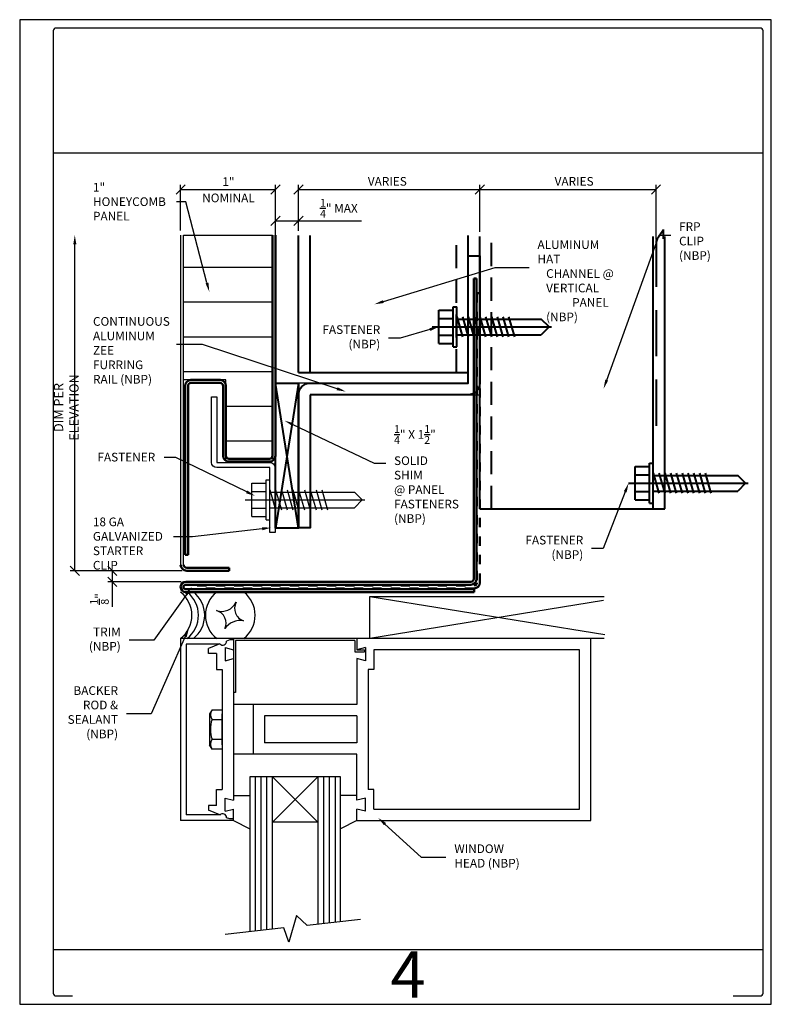
# Model space of a CAD drawing. Units: inches. Extents: x -1 to 48.1, y 0 to 46.6.
# Drawn here: x 0 to 8.1, y 12 to 22.6 of the extents above; entities that cross this region are included whole.
import ezdxf
from ezdxf import colors
from ezdxf.entities.mleader import LeaderData, LeaderLine
from ezdxf.enums import TextEntityAlignment as Align
from ezdxf.math import Vec2, Vec3

# ---------------------------------------------------------------- set-up
doc = ezdxf.new("R2010")
doc.units = ezdxf.units.IN
doc.header["$MEASUREMENT"] = 0
doc.linetypes.add('DASHED', pattern=[0.75, 0.5, -0.25])
doc.linetypes.add('HIDDEN', pattern=[0.375, 0.25, -0.125])
doc.layers.get('DEFPOINTS').update_dxf_attribs({"color": 35})
for name, color, linetype in [('CORE_MATERIAL', 203, 'Continuous'), ('CURTAINWALL', 5, 'Continuous'), ('DIMENSION', 122, 'Continuous'), ('FASTENER', 5, 'Continuous'), ('PANEL', 2, 'Continuous'), ('SUB-GIRT', 62, 'Continuous'), ('SYSTEM', 244, 'Continuous')]:
    doc.layers.add(name, color=color, linetype=linetype)
for name, color, linetype, lineweight in [('LINER', 6, 'Continuous', 50), ('PANEL_1', 2, 'Continuous', 50), ('STRUCTURE', 9, 'Continuous', 40)]:
    doc.layers.add(name, color=color, linetype=linetype, lineweight=lineweight)
doc.layers.add('M_T_O', color=30, linetype='Continuous', plot=False)
doc.styles.get("Standard").update_dxf_attribs({"font": 'swisse.ttf', "width": 0.85})
doc.dimstyles.new('ARCH_1', dxfattribs={"dimtxt": 0.09375, "dimasz": 0.1, "dimexe": 0.05, "dimexo": 0.05, "dimgap": 0.04, "dimtad": 1, "dimdec": 4, "dimzin": 3, "dimdsep": 46, "dimlunit": 4, "dimtxsty": 'Standard', "dimblk": 'OBLIQUE', "dimcen": 0.09, "dimclrd": 3, "dimclre": 3, "dimclrt": 256, "dimadec": 1, "dimazin": 3, "dimtfac": 0.9, "dimtdec": 4, "dimtofl": 0, "dimtmove": 0, "dimatfit": 3, "dimldrblk": 'OPEN', "dimfxl": 0, "dimtolj": 1, "dimtzin": 0, "dimlwd": -1, "dimlwe": -1, "dimarcsym": 0})
doc.dimstyles.new('OPEN_1', dxfattribs={"dimtxt": 0.125, "dimasz": 0.1, "dimexe": 0.05, "dimexo": 0.05, "dimgap": 0.04, "dimtad": 1, "dimdec": 4, "dimzin": 3, "dimdsep": 46, "dimlunit": 4, "dimtxsty": 'Standard', "dimblk1": 'OBLIQUE', "dimsah": 1, "dimcen": 0.09, "dimse2": 1, "dimclrd": 3, "dimclre": 3, "dimclrt": 256, "dimadec": 1, "dimazin": 0, "dimtfac": 0.9, "dimtdec": 4, "dimtofl": 0, "dimtmove": 0, "dimatfit": 3, "dimldrblk": 'OPEN', "dimfxl": 0, "dimtolj": 1, "dimtzin": 0, "dimlwd": -1, "dimlwe": -1, "dimarcsym": 0})

# ---------------------------------------------------------------- blocks, each defined once
blk = doc.blocks.new('DWG_AREA')
at = {"layer": 'DEFPOINTS'}
for p, q in [((0.362, 9.201), (8.039, 9.201)), ((0.362, 0.592), (8.039, 0.592))]:
    blk.add_line(p, q, dxfattribs=at)
blk.add_lwpolyline([(0, 0), (8.129, 0), (8.129, 10.64), (0, 10.64)], close=True, dxfattribs=at)
blk.add_lwpolyline([(7.715, 0.09), (8.007, 0.09, 0.414214), (8.039, 0.122), (8.039, 10.518, 0.414214), (8.007, 10.55), (0.394, 10.55, 0.414214), (0.362, 10.518), (0.362, 0.122, 0.414214), (0.394, 0.09), (0.573, 0.09)], format="xyb", dxfattribs=at)
blk.add_attdef('SHT_NO', text='', height=0.5, dxfattribs=at).set_placement((4.2, 0.073), align=Align.CENTER)
blk = doc.blocks.new('*U103')
blk.add_lwpolyline([(0, 1.835), (1.44, 1.835), (1.44, 1.96), (0, 1.96, 0.414214), (-0.125, 1.835), (-0.125, 0.125), (-1.5, 0.125), (-1.5, 0), (-0.125, 0, 0.414214), (0, 0.125)], format="xyb", close=True)
at = {"layer": 'DEFPOINTS'}
for p, q in [((-0.125, 1.835), (-0.125, 1.96)), ((-0.125, 1.96), (0, 1.96)), ((0, 0.125), (0, 0)), ((0, 0), (-0.125, 0))]:
    blk.add_line(p, q, dxfattribs=at)
blk = doc.blocks.new('TEK-3 HWH_12_1.00')
for p, q in [((-0.039, -0.216), (-0.039, 0.216)), ((-0.039, 0.216), (0, 0.216)), ((0, -0.216), (0, 0.216)), ((-0.194, -0.18), (-0.194, 0.18)), ((-0.194, 0.18), (-0.039, 0.18)), ((0, 0.108), (0.062, -0.108)), ((0.062, 0.108), (0.125, -0.108)), ((0.125, 0.108), (0.187, -0.108)), ((0.187, 0.108), (0.25, -0.108)), ((0.25, 0.108), (0.312, -0.108)), ((0.312, 0.108), (0.375, -0.108)), ((0.375, 0.108), (0.437, -0.108)), ((0.437, 0.108), (0.5, -0.108)), ((0.5, 0.108), (0.562, -0.108)), ((0.562, 0.108), (0.625, -0.108)), ((-0.266, 0), (1.027, 0)), ((-0.194, 0.09), (-0.039, 0.09)), ((0, 0.085), (0.915, 0.085)), ((-0.194, -0.09), (-0.039, -0.09)), ((0, -0.085), (0.915, -0.085)), ((-0.194, -0.18), (-0.039, -0.18)), ((-0.039, -0.216), (0, -0.216))]:
    blk.add_line(p, q)
at = {"linetype": 'DASHED'}
for q in [(0.915, 0.085), (0.915, -0.085)]:
    blk.add_line((1, 0), q, dxfattribs=at)
blk = doc.blocks.new('_Oblique')
at = {"color": 0, "linetype": 'ByBlock', "lineweight": -2}
blk.add_line((-0.5, -0.5), (0.5, 0.5), dxfattribs=at)
blk = doc.blocks.new('*D109')
at = {"layer": 'DEFPOINTS', "color": 0}
for p in [(0.596, 20.313), (1.741, 20.313), (1.806, 16.685)]:
    blk.add_point(p, dxfattribs=at)
at = {"layer": 'DIMENSION', "color": 3}
for p, q in [((0.596, 16.685), (0.596, 20.213)), ((1.756, 16.685), (0.546, 16.685))]:
    blk.add_line(p, q, dxfattribs=at)
blk.add_solid([(0.58, 20.213), (0.613, 20.213), (0.596, 20.313)], dxfattribs=at)
at = {"layer": 'DIMENSION', "color": 3, "xscale": 0.1, "yscale": 0.1, "zscale": 0.1, "rotation": 270}
blk.add_blockref('_Oblique', (0.596, 16.685), dxfattribs=at)
at = {"layer": 'DIMENSION', "insert": (0.504, 18.449), "char_height": 0.1, "attachment_point": 5, "rotation": 90}
blk.add_mtext('\\A1;DIM PER ELEVATION', dxfattribs=at)
blk = doc.blocks.new('_Open')
at = {"color": 0, "lineweight": -2}
for p, q in [((-1, 0.17), (0, 0)), ((-1, -0.17), (0, 0)), ((0, 0), (-1, 0))]:
    blk.add_line(p, q, dxfattribs=at)
blk = doc.blocks.new('*D110')
at = {"layer": 'DEFPOINTS', "color": 0}
for p in [(2.766, 20.804), (1.741, 20.313), (2.766, 20.313)]:
    blk.add_point(p, dxfattribs=at)
at = {"layer": 'DIMENSION', "color": 3}
for p, q in [((1.741, 20.363), (1.741, 20.854)), ((2.766, 20.363), (2.766, 20.854))]:
    blk.add_line(p, q, dxfattribs=at)
at = {"layer": 'DIMENSION', "color": 3, "linetype": 'Continuous'}
blk.add_line((1.741, 20.804), (2.766, 20.804), dxfattribs=at)
at = {"layer": 'DIMENSION', "color": 3, "xscale": 0.1, "yscale": 0.1, "zscale": 0.1, "rotation": 180}
blk.add_blockref('_Oblique', (1.741, 20.804), dxfattribs=at)
at = {"layer": 'DIMENSION', "color": 3, "xscale": 0.1, "yscale": 0.1, "zscale": 0.1}
blk.add_blockref('_Oblique', (2.766, 20.804), dxfattribs=at)
at = {"layer": 'DIMENSION', "attachment_point": 5}
for s, insert, char_height in [('\\A1;1"', (2.258, 20.89), 0.0938), ('\\A1;NOMINAL', (2.258, 20.714), 0.09375)]:
    blk.add_mtext(s, dxfattribs=dict(at, insert=insert, char_height=char_height))
blk = doc.blocks.new('*D111')
at = {"layer": 'DEFPOINTS', "color": 0}
for p in [(6.882, 20.804), (4.976, 20.297), (6.882, 20.218)]:
    blk.add_point(p, dxfattribs=at)
at = {"layer": 'DIMENSION', "color": 3}
for p, q in [((4.976, 20.347), (4.976, 20.854)), ((6.882, 20.268), (6.882, 20.854))]:
    blk.add_line(p, q, dxfattribs=at)
at = {"layer": 'DIMENSION', "color": 3, "linetype": 'Continuous'}
blk.add_line((4.976, 20.804), (6.882, 20.804), dxfattribs=at)
at = {"layer": 'DIMENSION', "color": 3, "xscale": 0.1, "yscale": 0.1, "zscale": 0.1, "rotation": 180}
blk.add_blockref('_Oblique', (4.976, 20.804), dxfattribs=at)
at = {"layer": 'DIMENSION', "color": 3, "xscale": 0.1, "yscale": 0.1, "zscale": 0.1}
blk.add_blockref('_Oblique', (6.882, 20.804), dxfattribs=at)
at = {"layer": 'DIMENSION', "insert": (5.996, 20.893), "char_height": 0.0938, "attachment_point": 5}
blk.add_mtext('\\A1;VARIES', dxfattribs=at)
blk = doc.blocks.new('*D112')
at = {"layer": 'DEFPOINTS', "color": 0}
for p in [(4.976, 20.804), (3.016, 20.307), (4.976, 20.297)]:
    blk.add_point(p, dxfattribs=at)
at = {"layer": 'DIMENSION', "color": 3}
for p, q in [((3.016, 20.357), (3.016, 20.854)), ((4.976, 20.347), (4.976, 20.854))]:
    blk.add_line(p, q, dxfattribs=at)
at = {"layer": 'DIMENSION', "color": 3, "linetype": 'Continuous'}
blk.add_line((3.016, 20.804), (4.976, 20.804), dxfattribs=at)
at = {"layer": 'DIMENSION', "color": 3, "xscale": 0.1, "yscale": 0.1, "zscale": 0.1, "rotation": 180}
blk.add_blockref('_Oblique', (3.016, 20.804), dxfattribs=at)
at = {"layer": 'DIMENSION', "color": 3, "xscale": 0.1, "yscale": 0.1, "zscale": 0.1}
blk.add_blockref('_Oblique', (4.976, 20.804), dxfattribs=at)
at = {"layer": 'DIMENSION', "insert": (3.976, 20.893), "char_height": 0.0938, "attachment_point": 5}
blk.add_mtext('\\A1;VARIES', dxfattribs=at)
blk = doc.blocks.new('*D113')
at = {"layer": 'DEFPOINTS', "color": 0}
for p in [(3.016, 20.465), (3.016, 20.307), (2.766, 18.711)]:
    blk.add_point(p, dxfattribs=at)
at = {"layer": 'DIMENSION', "color": 3}
for p, q in [((2.766, 18.761), (2.766, 20.515)), ((3.016, 20.357), (3.016, 20.515))]:
    blk.add_line(p, q, dxfattribs=at)
at = {"layer": 'DIMENSION', "color": 3, "linetype": 'Continuous'}
for p, q in [((2.766, 20.465), (3.016, 20.465)), ((3.016, 20.465), (3.698, 20.465))]:
    blk.add_line(p, q, dxfattribs=at)
at = {"layer": 'DIMENSION', "color": 3, "xscale": 0.1, "yscale": 0.1, "zscale": 0.1, "rotation": 180}
blk.add_blockref('_Oblique', (2.766, 20.465), dxfattribs=at)
at = {"layer": 'DIMENSION', "color": 3, "xscale": 0.1, "yscale": 0.1, "zscale": 0.1}
blk.add_blockref('_Oblique', (3.016, 20.465), dxfattribs=at)
at = {"layer": 'DIMENSION', "insert": (3.452, 20.602), "char_height": 0.09375, "attachment_point": 5}
blk.add_mtext('\\A1;{\\H0.9x;\\S1/4;}" MAX', dxfattribs=at)
blk = doc.blocks.new('WINDOW-MULLION-0')
at = {"layer": 'CURTAINWALL'}
for p, q in [((0, 0), (0, -2)), ((0.581, 0), (0, 0)), ((1.937, 0), (0.581, 0)), ((0.581, 0), (0.581, -0.222)), ((1.937, 0), (1.937, -0.126)), ((0.062, -0.062), (0.062, -1.938)), ((0.427, -0.062), (0.062, -0.062)), ((0.432, -0.061), (0.305, -0.112)), ((0.488, -0.101), (0.488, -0.247)), ((0.488, -0.101), (0.581, -0.126)), ((0.54, -0.017), (0.505, -0.031)), ((0.581, -0.017), (0.54, -0.017)), ((1.915, -0.022), (0.604, -0.022)), ((0.604, -0.022), (0.604, -0.595)), ((1.915, -0.022), (1.915, -0.149)), ((2.031, -0.101), (1.937, -0.126)), ((2.031, -0.101), (2.031, -0.247)), ((0.305, -0.166), (0.305, -0.112)), ((0.394, -0.166), (0.305, -0.166)), ((0.394, -0.166), (0.394, -0.34)), ((1.915, -0.149), (2.022, -0.149)), ((1.937, -0.126), (2.022, -0.126)), ((2.022, -0.126), (2.022, -0.149)), ((2.125, -0.125), (2.125, -0.34)), ((0.488, -0.247), (0.581, -0.222)), ((0.581, -0.222), (0.581, -1.778)), ((2.031, -0.247), (1.937, -0.222)), ((1.937, -0.222), (1.937, -0.727)), ((0.394, -0.34), (0.456, -0.34)), ((0.456, -0.34), (0.456, -1.66)), ((2.062, -0.34), (2.062, -1.66)), ((2.125, -0.34), (2.062, -0.34)), ((0.604, -0.595), (0.581, -0.595)), ((0.796, -0.727), (0.581, -0.727)), ((1.937, -0.727), (0.796, -0.727)), ((0.346, -0.784), (0.319, -0.83)), ((0.319, -0.83), (0.319, -1.17)), ((0.346, -0.784), (0.456, -0.784)), ((0.456, -1.17), (0.456, -0.83)), ((1.937, -0.852), (0.921, -0.852)), ((0.921, -0.852), (0.921, -1.148)), ((1.937, -0.852), (1.937, -1.148)), ((0.346, -0.892), (0.456, -0.892)), ((0.346, -1.216), (0.319, -1.17)), ((0.346, -1.108), (0.456, -1.108)), ((1.937, -1.148), (0.921, -1.148)), ((0.456, -1.216), (0.346, -1.216)), ((0.796, -1.273), (0.581, -1.273)), ((1.937, -1.273), (0.796, -1.273)), ((1.937, -1.778), (1.937, -1.273)), ((1.009, -1.519), (1.509, -2.019)), ((1.509, -1.519), (1.009, -2.019)), ((0.394, -1.834), (0.394, -1.66)), ((0.394, -1.66), (0.456, -1.66)), ((0.581, -1.724), (0.759, -1.724)), ((1.937, -1.724), (1.759, -1.724)), ((2.125, -1.66), (2.062, -1.66)), ((2.125, -1.875), (2.125, -1.66)), ((0.305, -1.834), (0.305, -1.888)), ((0.394, -1.834), (0.305, -1.834)), ((0.488, -1.753), (0.581, -1.778)), ((0.488, -1.899), (0.488, -1.753)), ((2.031, -1.753), (1.937, -1.778)), ((2.031, -1.899), (2.031, -1.753)), ((0.427, -1.938), (0.062, -1.938)), ((0.432, -1.939), (0.305, -1.888)), ((0.488, -1.899), (0.581, -1.874)), ((0.581, -2), (0.581, -1.874)), ((2.031, -1.899), (1.937, -1.874)), ((1.937, -2), (1.937, -1.874)), ((0.581, -2), (0, -2)), ((0.54, -1.983), (0.505, -1.969)), ((0.581, -1.983), (0.54, -1.983)), ((0.581, -2), (0.759, -2.091)), ((1.937, -2), (1.759, -2.091))]:
    blk.add_line(p, q, dxfattribs=at)
at = {"layer": 'CURTAINWALL', "linetype": 'Continuous'}
for p, q in [((4.509, 0), (1.937, 0)), ((4.509, -2), (4.509, 0)), ((4.384, -0.125), (2.125, -0.125)), ((4.384, -1.875), (4.384, -0.125)), ((0.796, -0.727), (0.796, -1.273)), ((0.759, -1.519), (0.759, -3.222)), ((1.759, -1.519), (0.759, -1.519)), ((0.822, -3.215), (0.822, -1.519)), ((0.884, -3.208), (0.884, -1.519)), ((0.947, -3.201), (0.947, -1.519)), ((1.009, -3.194), (1.009, -1.519)), ((1.509, -1.519), (1.509, -3.139)), ((1.572, -1.519), (1.572, -3.132)), ((1.634, -1.519), (1.634, -3.125)), ((1.697, -1.519), (1.697, -3.118)), ((1.759, -3.111), (1.759, -1.519)), ((2.125, -1.875), (4.384, -1.875)), ((1.509, -2.019), (1.009, -2.019)), ((1.937, -2), (4.509, -2)), ((1.273, -3.045), (1.19, -3.338)), ((1.39, -3.152), (1.273, -3.045)), ((1.977, -3.087), (1.39, -3.152)), ((1.133, -3.18), (0.491, -3.252)), ((1.19, -3.338), (1.133, -3.18))]:
    blk.add_line(p, q, dxfattribs=at)
at = {"layer": 'CURTAINWALL'}
for centre, radius, start, end in [((0.463, -0.032), 0.042, 221.9586, 2.0998), ((0.417, -0.838), 0.0892, 142.7211, 217.2785), ((0.659, -1), 0.332, 160.9286, 199.0716), ((0.417, -1.162), 0.0892, 142.7211, 217.2785), ((0.463, -1.968), 0.042, 357.9002, 138.0414)]:
    blk.add_arc(centre, radius, start, end, dxfattribs=at)
blk = doc.blocks.new('caulk_backer')
blk.add_lwpolyline([(-0.679, -0.19, 0.294427), (-0.479, -0.105, 0.453296), (-0.389, -0.3, 0.371626), (-0.6, -0.39, 0.453296)], format="xyb", close=True)
for centre, start, end in [((-0.489, -0.25), 127.8993, 232.1007), ((-0.585, -0.25), 307.8993, 52.1007), ((0.056, -0.25), 127.8993, 232.1007), ((0.124, -0.25), 127.8993, 232.1007), ((0.195, -0.25), 127.8993, 232.1007)]:
    blk.add_arc(centre, 0.317, start, end)
blk = doc.blocks.new('*D303')
at = {"layer": 'DEFPOINTS', "color": 0}
for p in [(1.806, 16.685), (1.002, 16.565), (1.796, 16.565)]:
    blk.add_point(p, dxfattribs=at)
at = {"layer": 'DIMENSION', "color": 3}
for p, q in [((1.756, 16.685), (0.952, 16.685)), ((1.746, 16.565), (0.952, 16.565))]:
    blk.add_line(p, q, dxfattribs=at)
at = {"layer": 'DIMENSION', "color": 3, "linetype": 'Continuous'}
for p, q in [((1.002, 16.685), (1.002, 16.565)), ((1.002, 16.565), (1.002, 16.295))]:
    blk.add_line(p, q, dxfattribs=at)
at = {"layer": 'DIMENSION', "color": 3, "xscale": 0.1, "yscale": 0.1, "zscale": 0.1}
for p, rotation in [((1.002, 16.685), 90), ((1.002, 16.565), 270)]:
    blk.add_blockref('_Oblique', p, dxfattribs=dict(at, rotation=rotation))
at = {"layer": 'DIMENSION', "insert": (0.862, 16.38), "char_height": 0.09375, "attachment_point": 5, "rotation": 90}
blk.add_mtext('\\A1;{\\H0.9x;\\S1/8;}"', dxfattribs=at)

msp = doc.modelspace()

# ---------------------------------------------------------------- hatches: boundary and pattern name
at = {"layer": 'CORE_MATERIAL'}
h = msp.add_hatch(dxfattribs=at)
h.set_pattern_fill('ANSI31', color=256, scale=3, angle=315)
h.set_pattern_definition([(0, (-786.8708, -857.911), (8e-17, 0.375), [])])
h.paths.add_polyline_path([(2.73449, 20.3128), (2.73449, 17.89605), (2.23049, 17.89605), (2.23049, 18.74656), (1.77336, 18.74656), (1.77336, 20.3128)])

# ---------------------------------------------------------------- linework, layer by layer
at = {"layer": 'LINER'}
for p, q in [((2.73449, 20.3128), (2.73449, 17.92654)), ((2.76599, 17.92613), (2.76599, 20.3128))]:
    msp.add_line(p, q, dxfattribs=at)
at = {"layer": 'LINER', "linetype": 'Continuous'}
for p, q in [((2.16749, 18.74656), (1.85249, 18.74656)), ((1.78949, 18.68356), (1.78949, 16.85654)), ((1.82099, 16.85654), (1.82099, 18.68356)), ((1.85249, 18.71506), (2.16749, 18.71506)), ((2.19899, 18.68356), (2.19899, 17.92755)), ((2.23049, 17.92755), (2.23049, 18.68356)), ((2.70301, 17.89605), (2.26199, 17.89605)), ((2.26199, 17.86455), (2.70301, 17.86455)), ((1.78949, 16.85654), (1.82099, 16.85654))]:
    msp.add_line(p, q, dxfattribs=at)
for centre, radius, start, end in [((1.85249, 18.68356), 0.063, 90, 180), ((2.16749, 18.68356), 0.063, 360, 90), ((1.85249, 18.68356), 0.0315, 90, 180), ((2.16749, 18.68356), 0.0315, 360, 90), ((2.26199, 17.92755), 0.063, 180, 270), ((2.26199, 17.92755), 0.0315, 180, 270), ((2.70301, 17.92755), 0.063, 270, 360), ((2.70301, 17.92755), 0.0315, 270, 0)]:
    msp.add_arc(centre, radius, start, end, dxfattribs=at)
at = {"layer": 'M_T_O'}
msp.add_lwpolyline([(2.73449, 20.3128), (2.73449, 17.89605), (2.23049, 17.89605), (2.23049, 18.74656), (1.77336, 18.74656), (1.77336, 20.3128), (2.73449, 20.3128)], dxfattribs=at)
at = {"layer": 'PANEL'}
for p, q in [((1.74057, 20.3128), (1.74057, 16.75061)), ((1.77336, 16.75061), (1.77336, 20.3128))]:
    msp.add_line(p, q, dxfattribs=at)
at = {"layer": 'PANEL_1', "linetype": 'Continuous'}
for p, q in [((4.9109, 19.84389), (4.9109, 16.59615)), ((4.9109, 19.84389), (4.94165, 19.84389)), ((4.94165, 16.59615), (4.94165, 19.84389)), ((4.94541, 19.68403), (4.97616, 19.68403)), ((1.80616, 16.71781), (2.26527, 16.71781)), ((2.26527, 16.71781), (2.26527, 16.68502)), ((2.26527, 16.68502), (1.80616, 16.68502)), ((1.79611, 16.5654), (4.88015, 16.5654)), ((4.88015, 16.53465), (1.79611, 16.53465)), ((1.79611, 16.48507), (4.91466, 16.48507)), ((4.91466, 16.45432), (1.79611, 16.45432)), ((4.91466, 16.48507), (4.91466, 16.45432))]:
    msp.add_line(p, q, dxfattribs=at)
at = {"layer": 'PANEL_1', "linetype": 'DASHED', "ltscale": 0.039}
for p, q in [((4.94541, 19.68403), (4.94541, 16.55599)), ((4.97616, 16.55599), (4.97616, 19.68403)), ((1.92121, 16.52524), (4.91466, 16.52524)), ((4.91466, 16.49448), (1.92121, 16.49448))]:
    msp.add_line(p, q, dxfattribs=at)
at = {"layer": 'PANEL_1', "linetype": 'Continuous'}
for centre, radius, start, end in [((1.80616, 16.75061), 0.06559, 180, 270), ((1.80616, 16.75061), 0.03279, 180, 270), ((1.79611, 16.50986), 0.05554, 90, 270), ((1.79611, 16.50986), 0.02479, 90, 270), ((4.88015, 16.59615), 0.03075, 270, 0), ((4.88015, 16.59615), 0.0615, 270, 0), ((4.91466, 16.55599), 0.0615, 270, 0), ((4.91466, 16.55599), 0.03075, 270, 0)]:
    msp.add_arc(centre, radius, start, end, dxfattribs=at)
at = {"layer": 'STRUCTURE'}
for p, q in [((6.96405, 20.3708), (6.88185, 20.25242)), ((3.01599, 18.82902), (3.01599, 20.30703)), ((3.14099, 18.82902), (3.14099, 20.30703)), ((4.85128, 18.82902), (4.85128, 20.30703)), ((4.97616, 17.35268), (4.97635, 20.29691)), ((6.85116, 17.35268), (6.85135, 20.29691)), ((6.97596, 17.35268), (6.97596, 20.29691)), ((3.01598, 18.82897), (4.85127, 18.82897)), ((3.01599, 17.1456), (2.76599, 18.7106)), ((3.01599, 18.7106), (2.76599, 17.1456)), ((4.97616, 17.35268), (6.97596, 17.35268))]:
    msp.add_line(p, q, dxfattribs=at)
at = {"layer": 'STRUCTURE', "linetype": 'DASHED'}
for p, q in [((6.96405, 20.27245), (6.96405, 20.37164)), ((6.88185, 20.25242), (6.88185, 18.00722))]:
    msp.add_line(p, q, dxfattribs=at)
at = {"layer": 'STRUCTURE', "linetype": 'HIDDEN'}
for p, q in [((4.72344, 18.82902), (4.72344, 20.30703)), ((5.10116, 17.35268), (5.10135, 20.29691))]:
    msp.add_line(p, q, dxfattribs=at)
at = {"layer": 'STRUCTURE'}
msp.add_lwpolyline([(2.76599, 18.7106), (3.01599, 18.7106), (3.01599, 17.1456), (2.76599, 17.1456)], close=True, dxfattribs=at)
at = {"layer": 'SUB-GIRT'}
msp.add_lwpolyline([(2.13154, 17.85607), (2.70509, 17.85607, -0.41421356), (2.76154, 17.79962), (2.76154, 17.10007), (2.70509, 17.10007), (2.70509, 17.79962), (2.13154, 17.79962, -0.41421356), (2.07509, 17.85607), (2.07509, 18.56452), (2.13154, 18.56452)], format="xyb", close=True, dxfattribs=at)
at = {"layer": 'SYSTEM'}
for p, q in [((3.78553, 16.40796), (6.32692, 15.99747)), ((6.3129, 16.36254), (3.78553, 15.95432))]:
    msp.add_line(p, q, dxfattribs=at)
msp.add_lwpolyline([(6.32277, 15.95432), (3.78553, 15.95432), (3.78553, 16.40796), (6.32277, 16.40796)], dxfattribs=at)

# ---------------------------------------------------------------- block references
msp.add_blockref('DWG_AREA', (0, 12)).add_auto_attribs({'SHT_NO': '4'})
at = {"layer": 'CORE_MATERIAL', "xscale": 0.9839999999999999, "yscale": 0.9839999999999999, "zscale": 0.9839999999999999}
msp.add_blockref('WINDOW-MULLION-0', (1.74057, 15.95432), dxfattribs=at)
at = {"layer": 'DIMENSION', "rotation": 180}
msp.add_blockref('caulk_backer', (1.74057, 15.95432), dxfattribs=at)
at = {"layer": 'FASTENER'}
msp.add_blockref('TEK-3 HWH_12_1.00', (2.70509, 17.44985), dxfattribs=at)
at = {"layer": 'STRUCTURE', "xscale": -1, "rotation": 90}
msp.add_blockref('*U103', (4.97628, 18.58779), dxfattribs=at)
at = {"layer": 'STRUCTURE', "linetype": 'Continuous'}
for p in [(4.72628, 19.3202), (6.85118, 17.63064)]:
    msp.add_blockref('TEK-3 HWH_12_1.00', p, dxfattribs=at)

# ---------------------------------------------------------------- dimensions: what is measured, and where the dimension line sits
at = {"layer": 'DIMENSION'}
for base, p1, p2, text, picture, middle in [((2.76599, 20.80357), (1.74057, 20.3128), (2.76599, 20.3128), '<>\\XNOMINAL', '*D110', (2.25763, 20.80357)), ((4.97635, 20.80357), (3.01599, 20.30703), (4.97635, 20.29691), 'VARIES', '*D112', (3.97632, 20.80357)), ((6.88185, 20.80357), (4.97635, 20.29691), (6.88185, 20.21839), 'VARIES', '*D111', (5.99618, 20.80357))]:
    dim = msp.add_linear_dim(base=base, p1=p1, p2=p2, text=text, dimstyle='ARCH_1', override={"dimtmove": 0}, dxfattribs=at)
    dim.commit()
    dim.dimension.update_dxf_attribs({"geometry": picture, "text_midpoint": middle, "dimtype": 160})
dim = msp.add_linear_dim(base=(3.01599, 20.46457), p1=(2.76599, 18.7106), p2=(3.01599, 20.30703), text='<> MAX', dimstyle='ARCH_1', dxfattribs=at)
dim.commit()
dim.dimension.update_dxf_attribs({"geometry": '*D113', "text_midpoint": (3.45238, 20.46457), "dimtype": 160})
dim = msp.add_linear_dim(base=(0.59642, 20.3128), p1=(1.80616, 16.68502), p2=(1.74057, 20.3128), angle=270, text='DIM PER ELEVATION', dimstyle='OPEN_1', override={"dimtxt": 0.1}, dxfattribs=at)
dim.commit()
dim.dimension.update_dxf_attribs({"geometry": '*D109', "text_midpoint": (0.50378, 18.44891)})
dim = msp.add_linear_dim(base=(1.00188, 16.5654), p1=(1.80616, 16.68502), p2=(1.79611, 16.5654), angle=90, dimstyle='ARCH_1', dxfattribs=at)
dim.commit()
dim.dimension.update_dxf_attribs({"geometry": '*D303', "text_midpoint": (0.86233, 16.38044)})

# ---------------------------------------------------------------- leaders
ml = msp.add_multileader_mtext('Standard', dxfattribs=at)
ml.set_content('1"\\PHONEYCOMB\\PPANEL', color=256)
ml.set_leader_properties(color=3)
ml.build(insert=Vec2(0, 0))
ml.multileader.update_dxf_attribs({"text_left_attachment_type": 2, "text_right_attachment_type": 2, "dogleg_length": 0.1, "arrow_head_size": 0.1})
ctx = ml.context
ctx.base_point, ctx.char_height, ctx.arrow_head_size, ctx.landing_gap_size, ctx.plane_origin = Vec3(0.70278, 20.67201), 0.09375, 0.1, 0.09, Vec3(5.98336, 20.41707)
ctx.left_attachment, ctx.right_attachment = 2, 2
notes = []
notes.append((ctx, [(0, (1, 1, 0), (1.79641, 20.67201), (-1, 0), 0.1, [(0, [(2.05086, 19.69836)], 0, [])])]))
ctx.mtext.insert, ctx.mtext.flow_direction = Vec3(0.79278, 20.87637), 5
ml = msp.add_multileader_mtext('Standard', dxfattribs=at)
ml.set_content('\\A1;FRP CLIP\\P(NBP)', color=256)
ml.set_leader_properties(color=3)
ml.build(insert=Vec2(0, 0))
ml.multileader.update_dxf_attribs({"text_left_attachment_type": 2, "text_right_attachment_type": 2, "dogleg_length": 0.125, "arrow_head_size": 0.1})
ctx = ml.context
ctx.base_point, ctx.char_height, ctx.arrow_head_size, ctx.landing_gap_size, ctx.plane_origin = Vec3(7.04088, 20.31241), 0.09375, 0.1, 0.09, Vec3(20.50724, 15.35877)
ctx.left_attachment, ctx.right_attachment = 2, 2
notes.append((ctx, [(1, (1, 1, 0), (6.91588, 20.31241), (1, 0), 0.125, [(0, [(6.31477, 18.65161)], 0, [])])]))
ctx.mtext.insert, ctx.mtext.flow_direction = Vec3(7.13088, 20.45097), 5
ml = msp.add_multileader_mtext('Standard', dxfattribs=at)
ml.set_content('\\A1;ALUMINUM HAT \\P\\pxi-3,l4,t4;CHANNEL @\\PVERTICAL PANEL\\P(NBP)', color=256)
ml.set_leader_properties(color=3)
ml.build(insert=Vec2(0, 0))
ml.multileader.update_dxf_attribs({"text_left_attachment_type": 2, "text_right_attachment_type": 2, "dogleg_length": 0.1, "arrow_head_size": 0.1})
ctx = ml.context
ctx.base_point, ctx.char_height, ctx.arrow_head_size, ctx.landing_gap_size, ctx.plane_origin = Vec3(5.50969, 19.96035), 0.09375, 0.1, 0.09, Vec3(16.54286, 21.75049)
ctx.left_attachment, ctx.right_attachment = 2, 2
notes.append((ctx, [(1, (1, 1, 0), (5.14288, 19.96035), (1, 0), 0.36681, [(0, [(3.83799, 19.56488)], 0, [])])]))
ctx.mtext.insert, ctx.mtext.flow_direction = Vec3(5.59969, 20.2564), 5
ml = msp.add_multileader_mtext('Standard', dxfattribs=at)
ml.set_content('\\A1;CONTINUOUS \\PALUMINUM\\PZEE FURRING\\PRAIL (NBP)', color=256)
ml.set_leader_properties(color=3)
ml.build(insert=Vec2(0, 0))
ml.multileader.update_dxf_attribs({"text_left_attachment_type": 2, "text_right_attachment_type": 2, "dogleg_length": 0.1, "arrow_head_size": 0.1})
ctx = ml.context
ctx.base_point, ctx.char_height, ctx.arrow_head_size, ctx.landing_gap_size, ctx.plane_origin = Vec3(0.70278, 19.1302), 0.09375, 0.1, 0.09, Vec3(2.75638, 18.92171)
ctx.left_attachment, ctx.right_attachment = 2, 2
notes.append((ctx, [(0, (1, 1, 0), (1.97637, 19.1302), (-1, 0), 0.28022, [(0, [(3.52819, 18.62089)], 0, [])])]))
ctx.mtext.insert, ctx.mtext.flow_direction = Vec3(0.79278, 19.42625), 5
ml = msp.add_multileader_mtext('Standard', dxfattribs=at)
ml.set_content('\\A1;FASTENER\\P(NBP)', color=256)
ml.set_leader_properties(color=3)
ml.build(insert=Vec2(0, 0))
ml.multileader.update_dxf_attribs({"text_left_attachment_type": 2, "text_right_attachment_type": 2, "dogleg_length": 0.125, "arrow_head_size": 0.1})
ctx = ml.context
ctx.base_point, ctx.char_height, ctx.arrow_head_size, ctx.landing_gap_size, ctx.plane_origin = Vec3(3.17697, 19.19921), 0.09375, 0.1, 0.09, Vec3(-2.48981, 16.34339)
ctx.left_attachment, ctx.right_attachment, ctx.text_align_type = 2, 2, 2
notes.append((ctx, [(1, (1, 1, 0), (4.11462, 19.19921), (-1, 0), 0.125, [(0, [(4.53228, 19.3202)], 0, [])])]))
ctx.mtext.insert, ctx.mtext.alignment, ctx.mtext.flow_direction = Vec3(3.89962, 19.33777), 3, 5
ml = msp.add_multileader_mtext('Standard', dxfattribs=at)
ml.set_content('\\A1;{\\H0.9x;\\S1/4;}" X 1{\\H0.9x;\\S1/2;}" \\PSOLID SHIM\\P@ PANEL\\PFASTENERS\\P(NBP)', color=256)
ml.set_leader_properties(color=3)
ml.build(insert=Vec2(0, 0))
ml.multileader.update_dxf_attribs({"text_left_attachment_type": 2, "text_right_attachment_type": 2, "dogleg_length": 0.125, "arrow_head_size": 0.1})
ctx = ml.context
ctx.base_point, ctx.char_height, ctx.arrow_head_size, ctx.landing_gap_size, ctx.plane_origin = Vec3(3.95881, 17.84874), 0.09375, 0.1, 0.09, Vec3(4.33002, 17.39232)
ctx.left_attachment, ctx.right_attachment = 2, 2
notes.append((ctx, [(1, (1, 1, 0), (3.83381, 17.84874), (1, 0), 0.125, [(0, [(2.8641, 18.3076)], 0, [])])]))
ctx.mtext.insert, ctx.mtext.flow_direction = Vec3(4.04881, 18.25885), 5
ml = msp.add_multileader_mtext('Standard', dxfattribs=at)
ml.set_content('FASTENER', color=256)
ml.set_leader_properties(color=3)
ml.build(insert=Vec2(0, 0))
ml.multileader.update_dxf_attribs({"text_left_attachment_type": 2, "text_right_attachment_type": 2, "dogleg_length": 0.125, "arrow_head_size": 0.1})
ctx = ml.context
ctx.base_point, ctx.char_height, ctx.arrow_head_size, ctx.landing_gap_size, ctx.plane_origin = Vec3(0.75041, 17.91061), 0.09375, 0.1, 0.09, Vec3(5.24984, 14.71769)
ctx.left_attachment, ctx.right_attachment = 2, 2
notes.append((ctx, [(0, (1, 1, 0), (1.68806, 17.91061), (-1, 0), 0.125, [(0, [(2.54594, 17.49356)], 0, [])])]))
ctx.mtext.insert, ctx.mtext.flow_direction = Vec3(0.84041, 17.95995), 5
ml = msp.add_multileader_mtext('Standard', dxfattribs=at)
ml.set_content('\\A1;FASTENER\\P(NBP)', color=256)
ml.set_leader_properties(color=3)
ml.build(insert=Vec2(0, 0))
ml.multileader.update_dxf_attribs({"text_left_attachment_type": 2, "text_right_attachment_type": 2, "dogleg_length": 0.125, "arrow_head_size": 0.1})
ctx = ml.context
ctx.base_point, ctx.char_height, ctx.arrow_head_size, ctx.landing_gap_size, ctx.plane_origin = Vec3(5.37244, 16.92438), 0.09375, 0.1, 0.09, Vec3(-0.29434, 14.06856)
ctx.left_attachment, ctx.right_attachment, ctx.text_align_type = 2, 2, 2
notes.append((ctx, [(1, (1, 1, 0), (6.31009, 16.92438), (-1, 0), 0.125, [(0, [(6.58511, 17.63064)], 0, [])])]))
ctx.mtext.insert, ctx.mtext.alignment, ctx.mtext.flow_direction = Vec3(6.09509, 17.06295), 3, 5
ml = msp.add_multileader_mtext('Standard', dxfattribs=at)
ml.set_content('\\A1;18 GA\\PGALVANIZED \\PSTARTER CLIP', color=256)
ml.set_leader_properties(color=3)
ml.build(insert=Vec2(0, 0))
ml.multileader.update_dxf_attribs({"text_left_attachment_type": 2, "text_right_attachment_type": 2, "dogleg_length": 0.125, "arrow_head_size": 0.1})
ctx = ml.context
ctx.base_point, ctx.char_height, ctx.arrow_head_size, ctx.landing_gap_size, ctx.plane_origin = Vec3(0.70176, 17.05217), 0.09375, 0.1, 0.09, Vec3(4.45984, 15.84182)
ctx.left_attachment, ctx.right_attachment = 2, 2
notes.append((ctx, [(0, (1, 1, 0), (1.86818, 17.05217), (-1, 0), 0.20426, [(0, [(2.7212, 17.15027)], 0, [])])]))
ctx.mtext.insert, ctx.mtext.flow_direction = Vec3(0.79176, 17.26024), 5
ml = msp.add_multileader_mtext('Standard', dxfattribs=at)
ml.set_content('\\A1;TRIM\\P(NBP)', color=256)
ml.set_leader_properties(color=3)
ml.build(insert=Vec2(0, 0))
ml.multileader.update_dxf_attribs({"text_left_attachment_type": 2, "text_right_attachment_type": 2, "dogleg_length": 0.1, "arrow_head_size": 0.1})
ctx = ml.context
ctx.base_point, ctx.char_height, ctx.arrow_head_size, ctx.landing_gap_size, ctx.plane_origin = Vec3(0.68509, 15.93438), 0.09375, 0.1, 0.09, Vec3(5.35903, 14.8525)
ctx.left_attachment, ctx.right_attachment, ctx.text_align_type = 2, 2, 2
notes.append((ctx, [(0, (1, 1, 0), (1.44984, 15.93438), (-1, 0), 0.26686, [(0, [(1.86054, 16.51085)], 0, [])])]))
ctx.mtext.insert, ctx.mtext.alignment, ctx.mtext.flow_direction = Vec3(1.09298, 16.0717), 3, 5
ml = msp.add_multileader_mtext('Standard', dxfattribs=at)
ml.set_content('\\A1;BACKER\\PROD &\\PSEALANT\\P(NBP)', color=256)
ml.set_leader_properties(color=3)
ml.build(insert=Vec2(0, 0))
ml.multileader.update_dxf_attribs({"text_left_attachment_type": 2, "text_right_attachment_type": 2, "dogleg_length": 0.1, "arrow_head_size": 0.1})
ctx = ml.context
ctx.base_point, ctx.char_height, ctx.arrow_head_size, ctx.landing_gap_size, ctx.plane_origin = Vec3(0.41323, 15.13999), 0.09375, 0.1, 0.09, Vec3(5.33006, 14.4065)
ctx.left_attachment, ctx.right_attachment, ctx.text_align_type = 2, 2, 2
notes.append((ctx, [(0, (1, 1, 0), (1.42087, 15.13999), (-1, 0), 0.26686, [(0, [(1.83156, 16.06486)], 0, [])])]))
ctx.mtext.insert, ctx.mtext.alignment, ctx.mtext.flow_direction = Vec3(1.064, 15.43728), 3, 5
ml = msp.add_multileader_mtext('Standard', dxfattribs=at)
ml.set_content('\\A1;WINDOW\\PHEAD (NBP)', color=256)
ml.set_leader_properties(color=3)
ml.build(insert=Vec2(0, 0))
ml.multileader.update_dxf_attribs({"text_left_attachment_type": 2, "text_right_attachment_type": 2, "dogleg_length": 0.1, "arrow_head_size": 0.1})
ctx = ml.context
ctx.base_point, ctx.char_height, ctx.arrow_head_size, ctx.landing_gap_size, ctx.plane_origin = Vec3(4.61064, 13.58959), 0.09375, 0.1, 0.09, Vec3(10.08615, 12.15041)
ctx.left_attachment, ctx.right_attachment = 2, 2
notes.append((ctx, [(1, (1, 1, 0), (4.34377, 13.58959), (1, 0), 0.26686, [(0, [(3.877, 14.01478)], 0, [])])]))
ctx.mtext.insert, ctx.mtext.width, ctx.mtext.flow_direction = Vec3(4.70064, 13.72815), 1.1397088, 5
for ctx, leaders in notes:
    for number, flags, end, landing, length, lines in leaders:
        leader = LeaderData()
        leader.index, (leader.has_last_leader_line, leader.has_dogleg_vector, leader.attachment_direction) = number, flags
        leader.last_leader_point, leader.dogleg_vector, leader.dogleg_length = Vec3(end), Vec3(landing), length
        for number, points, colour, breaks in lines:
            line = LeaderLine()
            line.index, line.vertices, line.color, line.breaks = number, Vec3.list(points), colors.encode_raw_color(colour), breaks
            leader.lines.append(line)
        ctx.leaders.append(leader)

doc.saveas('drawing.dxf')
